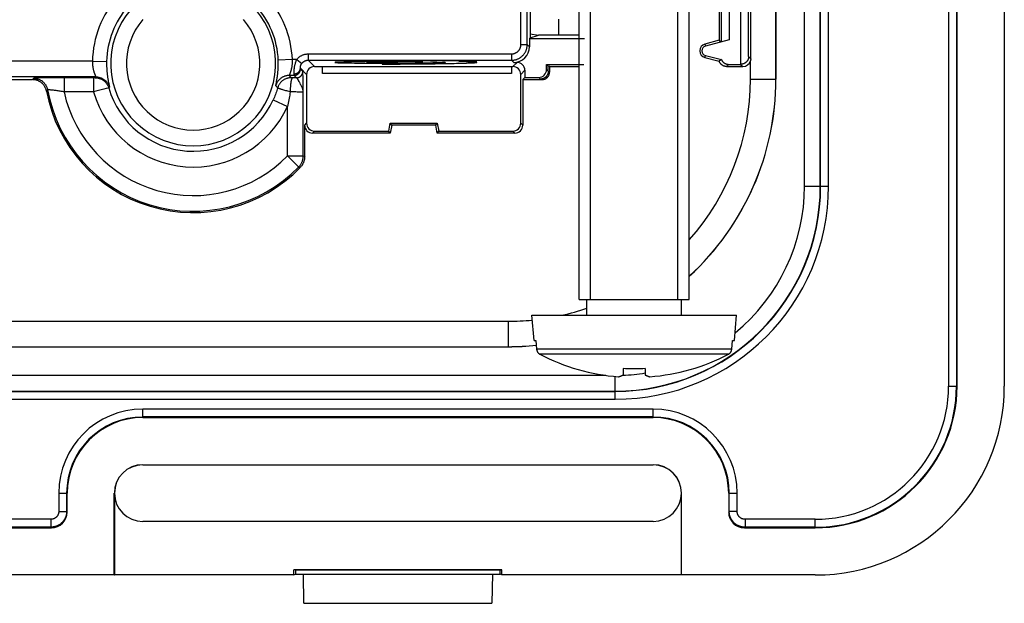
# Model space of a CAD drawing. Units: millimetres. Extents: x 97.2 to 179.7, y 48.6 to 146.9.
# Drawn here: x 148.4 to 179.7, y 48.6 to 67.2 of the extents above; entities that cross this region are included whole.
import ezdxf

# ---------------------------------------------------------------- set-up
doc = ezdxf.new("R2010")
doc.units = ezdxf.units.MM
doc.header["$LTSCALE"] = 16.335
doc.layers.get('0').update_dxf_attribs({"linetype": 'CONTINUOUS'})
doc.layers.add('CURVE', color=7, linetype='CONTINUOUS')

msp = doc.modelspace()

# ---------------------------------------------------------------- linework, layer by layer
at = {"color": 250, "linetype": 'CONTINUOUS'}
for p, q in [((177.898, 126.034), (177.898, 55.534)), ((178.148, 126.034), (178.148, 55.534)), ((173.325, 61.884), (173.325, 119.684)), ((173.825, 61.884), (173.825, 119.684)), ((173.835, 61.884), (173.835, 119.684)), ((174.085, 61.884), (174.085, 119.684)), ((171.301, 65.754), (171.301, 75.714)), ((171.551, 66), (171.551, 75.469)), ((170.682, 75), (170.682, 66.469)), ((170.932, 74.937), (170.932, 66.531)), ((164.322, 66.385), (164.322, 67.992)), ((164.522, 66.385), (164.522, 67.989)), ((164.322, 66.385), (164.522, 66.385)), ((164.592, 66.315), (164.522, 66.385)), ((170.16, 66.397), (170.178, 66.329)), ((157.566, 66.085), (164.023, 66.085)), ((157.566, 66.085), (157.566, 65.885)), ((164.023, 66.085), (164.023, 65.885)), ((170.16, 65.972), (170.178, 66.039)), ((171.617, 65.934), (171.551, 66)), ((150.719, 65.856), (144.719, 65.856)), ((150.719, 65.856), (151.169, 65.846)), ((157.066, 65.903), (156.616, 65.886)), ((157.204, 65.903), (157.066, 65.903)), ((157.204, 65.903), (157.365, 65.784)), ((157.566, 65.885), (164.023, 65.885)), ((157.566, 65.885), (157.767, 65.684)), ((164.092, 65.815), (164.023, 65.885)), ((164.198, 65.815), (164.067, 65.684)), ((170.874, 65.708), (170.852, 65.684)), ((170.895, 65.732), (170.874, 65.708)), ((170.915, 65.754), (170.895, 65.732)), ((171.297, 65.754), (171.367, 65.684)), ((150.824, 65.356), (144.694, 65.356)), ((149.723, 65.329), (149.598, 65.328)), ((149.818, 65.329), (149.723, 65.329)), ((150.758, 65.329), (149.818, 65.329)), ((149.818, 65.329), (149.818, 64.879)), ((150.752, 65.329), (150.752, 64.879)), ((150.772, 65.329), (150.758, 65.329)), ((150.782, 65.329), (150.772, 65.329)), ((150.789, 65.329), (150.782, 65.329)), ((150.794, 65.329), (150.789, 65.329)), ((150.797, 65.329), (150.794, 65.329)), ((150.799, 65.329), (150.797, 65.329)), ((150.8, 65.329), (150.799, 65.329)), ((150.824, 65.356), (150.804, 65.329)), ((157.121, 65.403), (156.974, 65.403)), ((157.005, 65.362), (156.974, 65.403)), ((156.978, 65.42), (156.982, 65.43)), ((156.982, 65.43), (156.995, 65.465)), ((156.984, 65.436), (156.987, 65.443)), ((157.029, 65.329), (157.005, 65.362)), ((157.036, 65.329), (157.034, 65.329)), ((157.038, 65.329), (157.036, 65.329)), ((157.042, 65.329), (157.038, 65.329)), ((157.048, 65.329), (157.042, 65.329)), ((157.056, 65.328), (157.048, 65.329)), ((157.067, 65.328), (157.056, 65.328)), ((157.196, 65.328), (157.067, 65.328)), ((157.119, 65.436), (157.119, 65.451)), ((157.12, 65.424), (157.119, 65.436)), ((157.196, 65.328), (157.121, 65.403)), ((157.319, 65.632), (157.517, 65.434)), ((157.319, 65.623), (157.319, 65.632)), ((157.396, 65.528), (157.321, 65.603)), ((157.402, 65.453), (157.401, 65.475)), ((157.403, 65.427), (157.402, 65.453)), ((157.404, 65.379), (157.403, 65.427)), ((157.405, 65.322), (157.404, 65.379)), ((164.448, 65.565), (164.317, 65.434)), ((164.885, 65.338), (164.939, 65.284)), ((165.135, 65.588), (165.189, 65.534)), ((165.189, 65.534), (165.236, 65.518)), ((148.853, 65.312), (148.816, 65.269)), ((148.929, 65.319), (148.907, 65.318)), ((148.955, 65.32), (148.929, 65.319)), ((148.985, 65.32), (148.955, 65.32)), ((149.036, 65.322), (148.985, 65.32)), ((149.094, 65.323), (149.036, 65.322)), ((149.159, 65.324), (149.094, 65.323)), ((149.256, 65.326), (149.159, 65.324)), ((149.362, 65.327), (149.256, 65.326)), ((149.476, 65.328), (149.362, 65.327)), ((149.598, 65.328), (149.476, 65.328)), ((151.229, 65.174), (151.235, 65.144)), ((151.235, 65.144), (151.25, 65.073)), ((151.257, 65.029), (151.236, 65.005)), ((156.552, 65.056), (156.539, 65.071)), ((156.544, 65.107), (156.548, 65.126)), ((156.548, 65.126), (156.56, 65.187)), ((156.578, 65.027), (156.552, 65.056)), ((156.56, 65.187), (156.565, 65.217)), ((156.565, 65.217), (156.571, 65.25)), ((156.597, 65.005), (156.578, 65.027)), ((157.407, 65.254), (157.405, 65.322)), ((157.408, 65.173), (157.407, 65.254)), ((157.41, 65.048), (157.408, 65.173)), ((157.411, 64.951), (157.41, 65.048)), ((164.939, 65.284), (164.986, 65.269)), ((171.608, 65.284), (172.417, 65.284)), ((149.295, 64.943), (149.258, 64.902)), ((149.375, 64.94), (149.358, 64.942)), ((149.393, 64.939), (149.375, 64.94)), ((149.414, 64.937), (149.393, 64.939)), ((149.436, 64.934), (149.414, 64.937)), ((149.46, 64.932), (149.436, 64.934)), ((149.485, 64.929), (149.46, 64.932)), ((149.512, 64.926), (149.485, 64.929)), ((149.54, 64.922), (149.512, 64.926)), ((149.57, 64.918), (149.54, 64.922)), ((149.6, 64.914), (149.57, 64.918)), ((149.632, 64.909), (149.6, 64.914)), ((149.664, 64.904), (149.632, 64.909)), ((149.697, 64.899), (149.664, 64.904)), ((149.731, 64.894), (149.697, 64.899)), ((149.766, 64.888), (149.731, 64.894)), ((150.752, 64.879), (149.818, 64.879)), ((150.826, 64.898), (150.752, 64.879)), ((150.914, 64.92), (150.826, 64.898)), ((150.995, 64.941), (150.914, 64.92)), ((151.08, 64.964), (150.995, 64.941)), ((151.15, 64.982), (151.08, 64.964)), ((151.207, 64.997), (151.15, 64.982)), ((151.23, 65.003), (151.207, 64.997)), ((151.234, 65.005), (151.23, 65.003)), ((156.793, 64.935), (156.764, 64.944)), ((156.824, 64.926), (156.793, 64.935)), ((156.856, 64.917), (156.824, 64.926)), ((156.889, 64.908), (156.856, 64.917)), ((156.924, 64.898), (156.889, 64.908)), ((156.96, 64.888), (156.924, 64.898)), ((156.997, 64.878), (156.96, 64.888)), ((157.061, 64.878), (156.997, 64.878)), ((157.123, 64.877), (157.061, 64.878)), ((157.18, 64.876), (157.123, 64.877)), ((157.221, 64.875), (157.18, 64.876)), ((157.258, 64.874), (157.221, 64.875)), ((157.281, 64.873), (157.258, 64.874)), ((157.302, 64.872), (157.281, 64.873)), ((157.322, 64.872), (157.302, 64.872)), ((157.412, 64.862), (157.411, 64.951)), ((157.412, 62.843), (157.412, 64.862)), ((156.457, 64.627), (156.912, 64.42)), ((156.912, 62.843), (156.912, 64.42)), ((157.456, 63.823), (157.517, 63.884)), ((164.317, 63.884), (164.378, 63.823)), ((157.706, 63.573), (157.767, 63.634)), ((164.067, 63.634), (164.128, 63.573)), ((156.912, 62.843), (157.412, 62.843)), ((156.912, 62.843), (157.269, 62.493)), ((157.412, 62.843), (157.456, 62.826)), ((157.269, 62.493), (157.314, 62.477)), ((173.325, 61.884), (174.085, 61.884)), ((163.917, 57.593), (163.917, 56.784)), ((171.015, 56.703), (164.819, 56.703)), ((170.907, 56.544), (164.926, 56.544)), ((109.517, 55.876), (167.012, 55.876)), ((167.317, 55.116), (167.317, 55.84)), ((109.517, 55.376), (167.317, 55.376)), ((109.517, 55.366), (167.317, 55.366)), ((177.898, 55.534), (178.167, 55.534)), ((109.517, 55.116), (167.317, 55.116)), ((168.517, 54.803), (152.317, 54.803)), ((152.317, 54.534), (152.317, 54.803)), ((168.517, 54.534), (168.517, 54.803)), ((168.517, 54.553), (152.317, 54.553)), ((152.317, 53.034), (152.317, 53.038)), ((168.517, 53.034), (168.517, 53.038)), ((149.648, 52.134), (149.917, 52.134)), ((149.648, 52.134), (149.648, 51.553)), ((149.898, 52.134), (149.898, 51.553)), ((151.413, 52.134), (151.417, 52.134)), ((169.42, 52.134), (169.417, 52.134)), ((170.917, 52.134), (171.185, 52.134)), ((170.935, 51.553), (170.935, 52.134)), ((171.185, 51.553), (171.185, 52.134)), ((149.398, 51.303), (127.435, 51.303)), ((149.398, 51.303), (149.398, 51.053)), ((149.648, 51.553), (149.898, 51.553)), ((149.917, 51.534), (149.898, 51.553)), ((170.917, 51.534), (170.935, 51.553)), ((171.185, 51.553), (170.935, 51.553)), ((173.667, 51.303), (171.435, 51.303)), ((171.435, 51.303), (171.435, 51.053)), ((173.667, 51.034), (173.667, 51.303)), ((149.398, 51.053), (127.435, 51.053)), ((149.417, 51.034), (149.398, 51.053)), ((171.417, 51.034), (171.435, 51.053)), ((173.667, 51.053), (171.435, 51.053))]:
    msp.add_line(p, q, dxfattribs=at)
at = {"color": 7, "linetype": 'CONTINUOUS'}
for p, q in [((178.167, 55.534), (178.167, 126.034)), ((179.667, 126.034), (179.667, 55.534)), ((172.415, 116.083), (172.415, 65.284)), ((172.417, 65.284), (172.417, 116.084)), ((166.535, 58.284), (166.535, 82.284)), ((169.299, 58.284), (169.299, 82.284)), ((166.167, 58.284), (166.167, 81.916)), ((169.667, 58.284), (169.667, 81.916)), ((171.617, 65.934), (171.617, 75.534)), ((170.617, 74.95), (170.617, 66.519)), ((164.617, 70.873), (164.617, 66.595)), ((165.517, 67.184), (165.517, 66.684)), ((164.592, 66.571), (164.617, 66.595)), ((164.617, 66.728), (164.882, 66.683)), ((164.617, 66.595), (164.884, 66.684)), ((166.167, 66.684), (164.884, 66.684)), ((164.592, 66.571), (166.343, 66.571)), ((164.592, 66.571), (164.592, 66.315)), ((170.617, 66.519), (170.16, 66.397)), ((170.932, 66.531), (170.178, 66.329)), ((170.617, 66.519), (170.682, 66.469)), ((170.16, 65.972), (170.617, 65.85)), ((170.178, 66.039), (170.687, 65.903)), ((157.767, 65.684), (164.067, 65.684)), ((158.017, 65.459), (158.017, 65.684)), ((164.017, 65.684), (164.017, 65.459)), ((164.092, 65.815), (164.198, 65.815)), ((165.135, 65.754), (166.318, 65.754)), ((165.189, 65.7), (165.135, 65.754)), ((165.135, 65.588), (165.135, 65.754)), ((165.236, 65.684), (165.189, 65.7)), ((165.189, 65.534), (165.189, 65.7)), ((165.236, 65.684), (166.167, 65.684)), ((165.236, 65.518), (165.236, 65.684)), ((170.687, 65.903), (170.617, 65.85)), ((170.852, 65.684), (171.367, 65.684)), ((170.915, 65.754), (171.297, 65.754)), ((171.608, 65.284), (171.608, 65.869)), ((157.517, 65.434), (157.517, 63.884)), ((164.017, 65.459), (158.017, 65.459)), ((164.317, 63.884), (164.317, 65.434)), ((164.378, 65.269), (164.448, 65.338)), ((164.448, 65.565), (164.448, 65.338)), ((164.448, 65.338), (164.885, 65.338)), ((147.658, 65.269), (148.816, 65.269)), ((164.378, 65.269), (164.986, 65.269)), ((164.378, 65.269), (164.378, 63.823)), ((157.456, 62.826), (157.456, 63.823)), ((160.123, 63.634), (160.167, 63.884)), ((160.167, 63.884), (161.667, 63.884)), ((160.218, 63.823), (160.167, 63.884)), ((160.218, 63.823), (160.174, 63.573)), ((161.615, 63.823), (160.218, 63.823)), ((161.615, 63.823), (161.667, 63.884)), ((161.66, 63.573), (161.615, 63.823)), ((161.667, 63.884), (161.711, 63.634)), ((160.174, 63.573), (157.706, 63.573)), ((157.767, 63.634), (160.123, 63.634)), ((160.174, 63.573), (160.123, 63.634)), ((161.66, 63.573), (161.711, 63.634)), ((164.128, 63.573), (161.66, 63.573)), ((161.711, 63.634), (164.067, 63.634)), ((166.167, 58.284), (169.667, 58.284)), ((166.417, 57.784), (166.417, 58.284)), ((169.417, 57.784), (169.417, 58.284)), ((147.658, 57.593), (163.917, 57.593)), ((164.667, 57.784), (171.167, 57.784)), ((164.737, 56.984), (164.667, 57.784)), ((171.097, 56.984), (171.167, 57.784)), ((164.737, 56.984), (164.794, 56.984)), ((164.794, 56.984), (164.819, 56.703)), ((171.015, 56.703), (171.04, 56.984)), ((171.04, 56.984), (171.097, 56.984)), ((112.917, 56.784), (163.917, 56.784)), ((147.665, 56.786), (163.917, 56.786)), ((164.819, 56.703), (164.82, 56.692)), ((171.013, 56.692), (171.015, 56.703)), ((164.916, 56.55), (164.926, 56.544)), ((170.907, 56.544), (170.917, 56.55)), ((167.567, 56.09), (167.567, 55.886)), ((168.267, 56.09), (168.267, 55.886)), ((152.317, 54.534), (168.517, 54.534)), ((152.317, 53.038), (168.517, 53.038)), ((152.317, 53.034), (168.517, 53.034)), ((149.917, 51.534), (149.917, 52.134)), ((151.413, 49.534), (151.413, 52.134)), ((151.417, 52.134), (151.417, 49.538)), ((169.417, 49.538), (169.417, 52.134)), ((169.42, 49.534), (169.42, 52.134)), ((170.917, 52.134), (170.917, 51.534)), ((127.417, 51.034), (149.417, 51.034)), ((168.517, 51.234), (152.317, 51.234)), ((171.417, 51.034), (173.667, 51.034)), ((163.718, 49.701), (157.115, 49.701)), ((157.167, 49.684), (157.115, 49.701)), ((157.115, 49.538), (157.115, 49.701)), ((163.667, 49.684), (163.718, 49.701)), ((163.718, 49.538), (163.718, 49.701)), ((151.413, 49.534), (125.42, 49.534)), ((151.413, 49.534), (151.417, 49.538)), ((157.115, 49.538), (151.417, 49.538)), ((157.115, 49.538), (157.167, 49.555)), ((163.667, 49.684), (157.167, 49.684)), ((157.167, 49.684), (157.167, 49.555)), ((157.167, 49.555), (157.417, 49.555)), ((157.417, 49.555), (163.417, 49.555)), ((157.433, 48.634), (157.417, 49.555)), ((163.417, 49.555), (163.401, 48.634)), ((163.417, 49.555), (163.667, 49.555)), ((163.667, 49.555), (163.667, 49.684)), ((163.718, 49.538), (163.667, 49.555)), ((169.417, 49.538), (163.718, 49.538)), ((169.42, 49.534), (169.417, 49.538)), ((173.667, 49.534), (169.42, 49.534)), ((157.433, 48.634), (163.401, 48.634))]:
    msp.add_line(p, q, dxfattribs=at)
at = {"color": 250, "linetype": 'CONTINUOUS'}
for points in [[(164.023, 66.085), (164.034, 66.085), (164.045, 66.086), (164.056, 66.087), (164.067, 66.088), (164.078, 66.09), (164.089, 66.093), (164.1, 66.095), (164.111, 66.098), (164.121, 66.102), (164.132, 66.106), (164.142, 66.11), (164.152, 66.115), (164.162, 66.12), (164.172, 66.125), (164.182, 66.131), (164.191, 66.137), (164.2, 66.143), (164.209, 66.15), (164.218, 66.157), (164.226, 66.165), (164.234, 66.172), (164.242, 66.18), (164.249, 66.189), (164.256, 66.197), (164.263, 66.206), (164.27, 66.215), (164.276, 66.224), (164.282, 66.234), (164.287, 66.244), (164.292, 66.254), (164.297, 66.264), (164.301, 66.274), (164.305, 66.284), (164.309, 66.295), (164.312, 66.306), (164.315, 66.317), (164.317, 66.328), (164.319, 66.339), (164.32, 66.35), (164.322, 66.362), (164.322, 66.373), (164.322, 66.385)], [(164.023, 65.885), (164.041, 65.885), (164.06, 65.886), (164.079, 65.888), (164.097, 65.891), (164.116, 65.894), (164.134, 65.898), (164.152, 65.902), (164.17, 65.907), (164.187, 65.913), (164.205, 65.919), (164.222, 65.927), (164.239, 65.934), (164.255, 65.943), (164.272, 65.952), (164.288, 65.961), (164.303, 65.971), (164.318, 65.982), (164.333, 65.993), (164.348, 66.005), (164.361, 66.018), (164.375, 66.03), (164.388, 66.044), (164.4, 66.058), (164.412, 66.072), (164.424, 66.087), (164.434, 66.102), (164.445, 66.117), (164.454, 66.133), (164.463, 66.149), (164.472, 66.166), (164.48, 66.183), (164.487, 66.2), (164.493, 66.217), (164.499, 66.235), (164.505, 66.253), (164.509, 66.271), (164.513, 66.29), (164.517, 66.309), (164.519, 66.327), (164.521, 66.347), (164.522, 66.366), (164.522, 66.385)], [(157.204, 65.903), (157.215, 65.917), (157.226, 65.93), (157.238, 65.943), (157.25, 65.956), (157.263, 65.968), (157.276, 65.979), (157.289, 65.99), (157.303, 66.001), (157.318, 66.01), (157.333, 66.02), (157.348, 66.029), (157.363, 66.037), (157.379, 66.044), (157.395, 66.051), (157.411, 66.058), (157.428, 66.063), (157.445, 66.068), (157.462, 66.073), (157.479, 66.076), (157.496, 66.08), (157.513, 66.082), (157.531, 66.084), (157.548, 66.085), (157.566, 66.085)], [(150.719, 65.856), (150.718, 65.841), (150.718, 65.827), (150.718, 65.812), (150.718, 65.798), (150.719, 65.783), (150.719, 65.769), (150.72, 65.754), (150.721, 65.74), (150.722, 65.725), (150.724, 65.711), (150.726, 65.697), (150.728, 65.682), (150.73, 65.668), (150.732, 65.654), (150.734, 65.64), (150.737, 65.626), (150.74, 65.612), (150.743, 65.599), (150.746, 65.585), (150.75, 65.572), (150.753, 65.559), (150.757, 65.546), (150.76, 65.534), (150.764, 65.521), (150.768, 65.509), (150.772, 65.498), (150.775, 65.486), (150.779, 65.475), (150.783, 65.465), (150.787, 65.454), (150.791, 65.444), (150.798, 65.426)], [(151.169, 65.846), (151.168, 65.822), (151.168, 65.798), (151.168, 65.774), (151.168, 65.751), (151.169, 65.727), (151.169, 65.703), (151.17, 65.68), (151.171, 65.656), (151.172, 65.633), (151.173, 65.609), (151.174, 65.586), (151.176, 65.562), (151.178, 65.539), (151.18, 65.516), (151.182, 65.493), (151.184, 65.471), (151.187, 65.448), (151.189, 65.426), (151.192, 65.404), (151.195, 65.383), (151.198, 65.361), (151.201, 65.34), (151.204, 65.32), (151.207, 65.3), (151.21, 65.28), (151.213, 65.261), (151.217, 65.242), (151.22, 65.224), (151.223, 65.207), (151.229, 65.174)], [(156.571, 65.25), (156.574, 65.267), (156.577, 65.285), (156.58, 65.303), (156.583, 65.322), (156.586, 65.342), (156.589, 65.362), (156.592, 65.382), (156.594, 65.402), (156.597, 65.423), (156.599, 65.445), (156.602, 65.466), (156.604, 65.488), (156.606, 65.51), (156.608, 65.532), (156.61, 65.555), (156.612, 65.577), (156.613, 65.6), (156.614, 65.623), (156.615, 65.646), (156.616, 65.67), (156.617, 65.693), (156.618, 65.717), (156.618, 65.741), (156.618, 65.765), (156.618, 65.789), (156.618, 65.813), (156.618, 65.837), (156.617, 65.862), (156.616, 65.886)], [(156.995, 65.465), (156.999, 65.474), (157.002, 65.483), (157.005, 65.492), (157.009, 65.502), (157.012, 65.512), (157.016, 65.523), (157.019, 65.534), (157.023, 65.545), (157.026, 65.557), (157.03, 65.569), (157.033, 65.581), (157.037, 65.593), (157.04, 65.606), (157.043, 65.619), (157.046, 65.632), (157.049, 65.645), (157.051, 65.659), (157.054, 65.672), (157.056, 65.686), (157.058, 65.7), (157.06, 65.713), (157.062, 65.727), (157.063, 65.742), (157.065, 65.756), (157.066, 65.77), (157.067, 65.785), (157.068, 65.799), (157.068, 65.814), (157.068, 65.829), (157.068, 65.843), (157.068, 65.858), (157.068, 65.873), (157.067, 65.888), (157.066, 65.903)], [(157.119, 65.451), (157.119, 65.46), (157.119, 65.468), (157.119, 65.478), (157.119, 65.488), (157.119, 65.498), (157.119, 65.509), (157.12, 65.52), (157.12, 65.532), (157.121, 65.545), (157.122, 65.557), (157.123, 65.571), (157.124, 65.584), (157.125, 65.598), (157.127, 65.612), (157.129, 65.627), (157.131, 65.641), (157.133, 65.656), (157.136, 65.671), (157.138, 65.686), (157.141, 65.702), (157.144, 65.717), (157.148, 65.732), (157.152, 65.747), (157.155, 65.762), (157.16, 65.777), (157.164, 65.793), (157.169, 65.808), (157.174, 65.824), (157.179, 65.839), (157.185, 65.855), (157.191, 65.871), (157.198, 65.887), (157.204, 65.903)], [(157.319, 65.632), (157.319, 65.635), (157.319, 65.638), (157.319, 65.641), (157.319, 65.644), (157.319, 65.648), (157.319, 65.652), (157.319, 65.656), (157.319, 65.66), (157.319, 65.664), (157.32, 65.668), (157.32, 65.673), (157.321, 65.677), (157.322, 65.682), (157.322, 65.687), (157.323, 65.691), (157.325, 65.696), (157.326, 65.701), (157.327, 65.706), (157.329, 65.712), (157.33, 65.717), (157.332, 65.722), (157.334, 65.727), (157.336, 65.732), (157.338, 65.737), (157.34, 65.742), (157.343, 65.747), (157.345, 65.752), (157.348, 65.757), (157.351, 65.763), (157.354, 65.768), (157.358, 65.773), (157.361, 65.779), (157.365, 65.784)], [(157.365, 65.784), (157.371, 65.792), (157.377, 65.799), (157.384, 65.806), (157.39, 65.813), (157.397, 65.82), (157.405, 65.826), (157.412, 65.832), (157.42, 65.838), (157.428, 65.844), (157.436, 65.849), (157.445, 65.854), (157.453, 65.858), (157.462, 65.862), (157.471, 65.866), (157.48, 65.87), (157.489, 65.873), (157.498, 65.876), (157.508, 65.878), (157.517, 65.88), (157.527, 65.882), (157.537, 65.883), (157.546, 65.884), (157.556, 65.885), (157.566, 65.885)], [(150.798, 65.426), (150.801, 65.418), (150.804, 65.41), (150.815, 65.383)], [(150.804, 65.329), (150.804, 65.329), (150.804, 65.329), (150.804, 65.329), (150.804, 65.329), (150.803, 65.329), (150.803, 65.329), (150.802, 65.329), (150.802, 65.329), (150.801, 65.329), (150.8, 65.329)], [(150.804, 65.329), (150.824, 65.329), (150.843, 65.328), (150.862, 65.326), (150.881, 65.323), (150.9, 65.319), (150.919, 65.315), (150.937, 65.309), (150.956, 65.303), (150.974, 65.296), (150.991, 65.289), (151.009, 65.28), (151.026, 65.271), (151.042, 65.261), (151.059, 65.251), (151.074, 65.239), (151.089, 65.227), (151.104, 65.215), (151.118, 65.202), (151.132, 65.188), (151.145, 65.174), (151.157, 65.159), (151.169, 65.143), (151.18, 65.127), (151.19, 65.111), (151.2, 65.094), (151.208, 65.077), (151.217, 65.06), (151.224, 65.042), (151.23, 65.024), (151.236, 65.005)], [(150.815, 65.383), (150.819, 65.373), (150.821, 65.369), (150.822, 65.365), (150.823, 65.362), (150.824, 65.36), (150.824, 65.358), (150.824, 65.357), (150.824, 65.356)], [(150.824, 65.356), (150.844, 65.356), (150.863, 65.354), (150.882, 65.352), (150.901, 65.349), (150.92, 65.346), (150.939, 65.341), (150.958, 65.336), (150.976, 65.329), (150.994, 65.322), (151.012, 65.315), (151.03, 65.306), (151.047, 65.297), (151.063, 65.287), (151.08, 65.276), (151.095, 65.265), (151.111, 65.253), (151.125, 65.24), (151.139, 65.227), (151.153, 65.213), (151.166, 65.199), (151.178, 65.184), (151.19, 65.168), (151.201, 65.152), (151.211, 65.136), (151.221, 65.119), (151.229, 65.101), (151.237, 65.084), (151.245, 65.066), (151.251, 65.048), (151.257, 65.029)], [(156.974, 65.403), (156.954, 65.403), (156.934, 65.401), (156.915, 65.399), (156.896, 65.396), (156.876, 65.392), (156.857, 65.388), (156.839, 65.382), (156.82, 65.376), (156.802, 65.369), (156.784, 65.361), (156.766, 65.353), (156.749, 65.343), (156.732, 65.333), (156.716, 65.322), (156.7, 65.311), (156.685, 65.298), (156.67, 65.285), (156.656, 65.272), (156.643, 65.258), (156.63, 65.243), (156.617, 65.228), (156.606, 65.212), (156.595, 65.196), (156.585, 65.179), (156.575, 65.162), (156.566, 65.145), (156.558, 65.127), (156.551, 65.108), (156.545, 65.09), (156.539, 65.071)], [(157.029, 65.329), (157.01, 65.329), (156.991, 65.328), (156.972, 65.326), (156.953, 65.323), (156.934, 65.319), (156.915, 65.314), (156.896, 65.309), (156.878, 65.303), (156.86, 65.296), (156.842, 65.288), (156.825, 65.28), (156.808, 65.271), (156.791, 65.261), (156.775, 65.25), (156.759, 65.239), (156.744, 65.227), (156.73, 65.215), (156.715, 65.201), (156.702, 65.188), (156.689, 65.173), (156.677, 65.158), (156.665, 65.143), (156.654, 65.127), (156.644, 65.111), (156.634, 65.094), (156.625, 65.077), (156.617, 65.059), (156.61, 65.042), (156.603, 65.023), (156.597, 65.005)], [(156.974, 65.403), (156.973, 65.404), (156.973, 65.405), (156.974, 65.407), (156.974, 65.409), (156.975, 65.412), (156.976, 65.416), (156.978, 65.42)], [(157.073, 65.328), (157.07, 65.328), (157.066, 65.326), (157.063, 65.324), (157.06, 65.32), (157.056, 65.316), (157.053, 65.311), (157.05, 65.306), (157.047, 65.299), (157.044, 65.292), (157.041, 65.284), (157.038, 65.275), (157.035, 65.266), (157.032, 65.255), (157.03, 65.244), (157.027, 65.233), (157.024, 65.22), (157.022, 65.207), (157.019, 65.194), (157.017, 65.18), (157.015, 65.165), (157.013, 65.15), (157.011, 65.134), (157.009, 65.118), (157.007, 65.101), (157.006, 65.084), (157.004, 65.067), (157.003, 65.049), (157.002, 65.031), (157, 65.012), (156.999, 64.994), (156.999, 64.975), (156.998, 64.956), (156.997, 64.937), (156.997, 64.917), (156.997, 64.898), (156.997, 64.878)], [(157.034, 65.329), (157.033, 65.329), (157.032, 65.329), (157.032, 65.329), (157.031, 65.329), (157.031, 65.329), (157.03, 65.329), (157.03, 65.329), (157.03, 65.329), (157.03, 65.329), (157.029, 65.329)], [(157.119, 65.451), (157.129, 65.452), (157.14, 65.453), (157.15, 65.454), (157.16, 65.456), (157.17, 65.458), (157.18, 65.461), (157.19, 65.464), (157.2, 65.468), (157.209, 65.472), (157.219, 65.476), (157.227, 65.481), (157.236, 65.486), (157.244, 65.492), (157.252, 65.498), (157.26, 65.505), (157.267, 65.512), (157.274, 65.519), (157.28, 65.526), (157.286, 65.534), (157.292, 65.542), (157.297, 65.55), (157.301, 65.559), (157.305, 65.568), (157.309, 65.577), (157.312, 65.586), (157.314, 65.595), (157.316, 65.604), (157.318, 65.613), (157.319, 65.623), (157.319, 65.632)], [(157.121, 65.403), (157.121, 65.404), (157.121, 65.405), (157.121, 65.407), (157.12, 65.409), (157.12, 65.412), (157.12, 65.415), (157.12, 65.419), (157.12, 65.424)], [(157.121, 65.403), (157.132, 65.403), (157.142, 65.404), (157.152, 65.406), (157.163, 65.407), (157.173, 65.41), (157.183, 65.413), (157.193, 65.416), (157.202, 65.42), (157.212, 65.425), (157.221, 65.43), (157.23, 65.435), (157.239, 65.441), (157.247, 65.448), (157.255, 65.454), (157.263, 65.462), (157.27, 65.469), (157.277, 65.477), (157.283, 65.486), (157.289, 65.494), (157.294, 65.503), (157.299, 65.512), (157.304, 65.522), (157.308, 65.531), (157.311, 65.541), (157.314, 65.551), (157.317, 65.562), (157.319, 65.572), (157.32, 65.582), (157.321, 65.593), (157.321, 65.603)], [(157.196, 65.328), (157.207, 65.328), (157.217, 65.329), (157.228, 65.33), (157.238, 65.332), (157.248, 65.335), (157.258, 65.338), (157.268, 65.341), (157.278, 65.345), (157.287, 65.35), (157.296, 65.355), (157.305, 65.36), (157.314, 65.366), (157.322, 65.372), (157.33, 65.379), (157.338, 65.386), (157.345, 65.394), (157.352, 65.402), (157.358, 65.41), (157.364, 65.419), (157.37, 65.428), (157.375, 65.437), (157.379, 65.447), (157.383, 65.456), (157.387, 65.466), (157.39, 65.476), (157.392, 65.486), (157.394, 65.497), (157.395, 65.507), (157.396, 65.517), (157.396, 65.528)], [(157.321, 65.603), (157.321, 65.603), (157.321, 65.604), (157.321, 65.605), (157.32, 65.607), (157.32, 65.608), (157.32, 65.61), (157.32, 65.613), (157.32, 65.616), (157.319, 65.619), (157.319, 65.623)], [(157.401, 65.475), (157.4, 65.484), (157.4, 65.493), (157.4, 65.501), (157.399, 65.508), (157.399, 65.513), (157.398, 65.518), (157.398, 65.522), (157.397, 65.525), (157.397, 65.527), (157.396, 65.528)], [(148.907, 65.318), (148.897, 65.317), (148.888, 65.317), (148.88, 65.316), (148.873, 65.316), (148.867, 65.315), (148.862, 65.314), (148.858, 65.314), (148.855, 65.313), (148.853, 65.313), (148.853, 65.312)], [(148.853, 65.312), (148.872, 65.312), (148.89, 65.311), (148.909, 65.309), (148.928, 65.306), (148.947, 65.302), (148.965, 65.298), (148.983, 65.293), (149.001, 65.287), (149.019, 65.28), (149.037, 65.273), (149.054, 65.265), (149.07, 65.256), (149.087, 65.246), (149.103, 65.236), (149.118, 65.225), (149.133, 65.214), (149.148, 65.202), (149.162, 65.189), (149.176, 65.176), (149.188, 65.162), (149.201, 65.147), (149.212, 65.132), (149.223, 65.117), (149.234, 65.101), (149.244, 65.085), (149.253, 65.068), (149.261, 65.051), (149.269, 65.034), (149.275, 65.016), (149.282, 64.998), (149.287, 64.98), (149.291, 64.962), (149.295, 64.943)], [(151.25, 65.073), (151.252, 65.065), (151.253, 65.057), (151.255, 65.05), (151.256, 65.044), (151.257, 65.039), (151.257, 65.035), (151.257, 65.032), (151.257, 65.03), (151.257, 65.029)], [(156.539, 65.071), (156.539, 65.072), (156.539, 65.074), (156.539, 65.077), (156.54, 65.081), (156.54, 65.086), (156.541, 65.092), (156.543, 65.099), (156.544, 65.107)], [(157.247, 65.267), (157.242, 65.276), (157.237, 65.284), (157.232, 65.291), (157.228, 65.298), (157.223, 65.304), (157.219, 65.309), (157.216, 65.314), (157.212, 65.318), (157.209, 65.321), (157.205, 65.324), (157.202, 65.326), (157.199, 65.327), (157.196, 65.328)], [(157.277, 65.212), (157.264, 65.236), (157.258, 65.247), (157.247, 65.267)], [(157.309, 65.154), (157.3, 65.169), (157.292, 65.184), (157.285, 65.199), (157.277, 65.212)], [(157.412, 64.862), (157.411, 64.883), (157.408, 64.904), (157.404, 64.925), (157.399, 64.947), (157.393, 64.97), (157.385, 64.993), (157.376, 65.015), (157.366, 65.038), (157.356, 65.06), (157.346, 65.081), (157.337, 65.1), (157.327, 65.119), (157.309, 65.154)], [(149.358, 64.942), (149.35, 64.942), (149.343, 64.943), (149.336, 64.943), (149.33, 64.944), (149.324, 64.944), (149.319, 64.944), (149.314, 64.944), (149.31, 64.944), (149.306, 64.944), (149.303, 64.944), (149.3, 64.944), (149.298, 64.944), (149.297, 64.944), (149.296, 64.943), (149.295, 64.943)], [(149.818, 64.879), (149.801, 64.882), (149.766, 64.888)], [(151.236, 65.005), (151.236, 65.005), (151.234, 65.005)], [(156.597, 65.005), (156.585, 64.964), (156.572, 64.923), (156.558, 64.881), (156.543, 64.839), (156.528, 64.797), (156.511, 64.755), (156.494, 64.712), (156.476, 64.67), (156.457, 64.627)], [(156.724, 64.956), (156.7, 64.964), (156.689, 64.967), (156.679, 64.971), (156.669, 64.974), (156.659, 64.977), (156.651, 64.981), (156.642, 64.983), (156.635, 64.986), (156.628, 64.989), (156.622, 64.991), (156.616, 64.994), (156.612, 64.996), (156.607, 64.998), (156.604, 65), (156.601, 65.001), (156.599, 65.003), (156.598, 65.004), (156.597, 65.005)], [(156.764, 64.944), (156.737, 64.952), (156.724, 64.956)], [(156.997, 64.878), (156.989, 64.829), (156.981, 64.779), (156.973, 64.729), (156.964, 64.678), (156.955, 64.627), (156.945, 64.575), (156.935, 64.524), (156.923, 64.472), (156.912, 64.42)], [(157.412, 64.862), (157.411, 64.863), (157.41, 64.863), (157.409, 64.864), (157.406, 64.865), (157.404, 64.865), (157.4, 64.866), (157.397, 64.866), (157.392, 64.867), (157.388, 64.867), (157.382, 64.868), (157.376, 64.868), (157.37, 64.869), (157.363, 64.869), (157.356, 64.87), (157.348, 64.87), (157.34, 64.871), (157.322, 64.872)], [(157.269, 62.493), (157.281, 62.507), (157.294, 62.521), (157.305, 62.535), (157.316, 62.55), (157.327, 62.565), (157.337, 62.58), (157.346, 62.596), (157.355, 62.612), (157.363, 62.629), (157.371, 62.646), (157.378, 62.663), (157.384, 62.68), (157.39, 62.698), (157.395, 62.716), (157.4, 62.733), (157.403, 62.752), (157.406, 62.77), (157.409, 62.788), (157.41, 62.807), (157.412, 62.825), (157.412, 62.843)], [(149.898, 51.553), (149.898, 51.534), (149.897, 51.515), (149.895, 51.496), (149.893, 51.478), (149.89, 51.459), (149.886, 51.441), (149.881, 51.423), (149.876, 51.405), (149.87, 51.388), (149.864, 51.37), (149.857, 51.353), (149.849, 51.336), (149.841, 51.32), (149.832, 51.303), (149.822, 51.287), (149.812, 51.272), (149.801, 51.257), (149.79, 51.242), (149.778, 51.228), (149.766, 51.214), (149.753, 51.2), (149.74, 51.187), (149.726, 51.175), (149.712, 51.163), (149.697, 51.152), (149.682, 51.141), (149.666, 51.13), (149.65, 51.121), (149.634, 51.112), (149.617, 51.103), (149.601, 51.095), (149.584, 51.088), (149.566, 51.082), (149.548, 51.076), (149.53, 51.07), (149.512, 51.066), (149.494, 51.062), (149.475, 51.059), (149.456, 51.056), (149.437, 51.054), (149.418, 51.053), (149.398, 51.053)], [(149.648, 51.553), (149.648, 51.543), (149.648, 51.534), (149.647, 51.524), (149.646, 51.515), (149.644, 51.506), (149.642, 51.497), (149.64, 51.488), (149.637, 51.479), (149.634, 51.47), (149.631, 51.461), (149.628, 51.453), (149.624, 51.444), (149.62, 51.436), (149.615, 51.428), (149.61, 51.42), (149.605, 51.412), (149.6, 51.405), (149.594, 51.397), (149.588, 51.39), (149.582, 51.383), (149.576, 51.376), (149.569, 51.37), (149.562, 51.364), (149.555, 51.358), (149.548, 51.352), (149.54, 51.347), (149.532, 51.342), (149.524, 51.337), (149.516, 51.332), (149.508, 51.328), (149.5, 51.324), (149.491, 51.32), (149.482, 51.317), (149.473, 51.314), (149.464, 51.311), (149.455, 51.309), (149.446, 51.307), (149.437, 51.306), (149.427, 51.304), (149.418, 51.303), (149.408, 51.303), (149.398, 51.303)], [(171.435, 51.053), (171.416, 51.053), (171.397, 51.054), (171.379, 51.056), (171.36, 51.058), (171.342, 51.061), (171.324, 51.065), (171.306, 51.07), (171.288, 51.075), (171.27, 51.081), (171.253, 51.087), (171.236, 51.094), (171.219, 51.102), (171.202, 51.11), (171.186, 51.119), (171.17, 51.129), (171.154, 51.139), (171.139, 51.15), (171.124, 51.161), (171.11, 51.173), (171.096, 51.185), (171.083, 51.198), (171.07, 51.211), (171.057, 51.225), (171.045, 51.239), (171.034, 51.254), (171.023, 51.269), (171.013, 51.285), (171.003, 51.301), (170.994, 51.317), (170.986, 51.334), (170.978, 51.35), (170.971, 51.367), (170.964, 51.385), (170.958, 51.403), (170.953, 51.421), (170.948, 51.439), (170.944, 51.457), (170.941, 51.476), (170.938, 51.495), (170.937, 51.514), (170.936, 51.533), (170.935, 51.553)], [(171.435, 51.303), (171.426, 51.303), (171.416, 51.303), (171.407, 51.304), (171.398, 51.305), (171.389, 51.307), (171.379, 51.309), (171.37, 51.311), (171.361, 51.314), (171.353, 51.317), (171.344, 51.32), (171.335, 51.323), (171.327, 51.327), (171.319, 51.331), (171.31, 51.336), (171.302, 51.341), (171.295, 51.346), (171.287, 51.351), (171.28, 51.357), (171.273, 51.363), (171.266, 51.369), (171.259, 51.375), (171.252, 51.382), (171.246, 51.389), (171.24, 51.396), (171.235, 51.403), (171.229, 51.411), (171.224, 51.419), (171.219, 51.427), (171.215, 51.435), (171.21, 51.443), (171.206, 51.451), (171.203, 51.46), (171.2, 51.469), (171.197, 51.478), (171.194, 51.487), (171.192, 51.496), (171.19, 51.505), (171.188, 51.514), (171.187, 51.524), (171.186, 51.533), (171.185, 51.543), (171.185, 51.553)]]:
    msp.add_lwpolyline(points, dxfattribs=at)
at = {"color": 7, "linetype": 'CONTINUOUS'}
for points in [[(171.551, 66), (171.551, 65.987), (171.549, 65.974), (171.547, 65.961), (171.545, 65.949), (171.542, 65.936), (171.538, 65.924), (171.533, 65.912), (171.528, 65.901), (171.523, 65.89), (171.517, 65.879), (171.511, 65.869), (171.504, 65.859), (171.497, 65.85), (171.49, 65.841), (171.482, 65.833), (171.474, 65.825), (171.466, 65.818), (171.458, 65.811), (171.449, 65.804), (171.441, 65.798), (171.432, 65.793), (171.424, 65.788), (171.415, 65.783), (171.406, 65.779), (171.398, 65.775), (171.389, 65.771), (171.38, 65.768), (171.371, 65.765), (171.363, 65.763), (171.354, 65.761), (171.345, 65.759), (171.336, 65.757), (171.328, 65.756), (171.319, 65.755), (171.31, 65.754), (171.301, 65.754)], [(170.852, 65.684), (170.842, 65.684), (170.832, 65.685), (170.821, 65.686), (170.811, 65.688), (170.801, 65.689), (170.791, 65.692), (170.781, 65.694), (170.772, 65.697), (170.762, 65.701), (170.753, 65.705), (170.743, 65.709), (170.734, 65.714), (170.725, 65.719), (170.717, 65.724), (170.708, 65.73), (170.7, 65.736), (170.692, 65.742), (170.684, 65.749), (170.677, 65.756), (170.67, 65.763), (170.663, 65.771), (170.656, 65.779), (170.65, 65.787), (170.644, 65.795), (170.639, 65.804), (170.634, 65.812), (170.629, 65.821), (170.624, 65.831), (170.62, 65.84), (170.617, 65.85)], [(170.687, 65.903), (170.691, 65.893), (170.696, 65.884), (170.701, 65.875), (170.707, 65.866), (170.713, 65.857), (170.72, 65.848), (170.727, 65.84), (170.734, 65.832), (170.741, 65.825), (170.749, 65.817), (170.757, 65.81), (170.766, 65.804), (170.774, 65.798), (170.783, 65.792), (170.793, 65.786), (170.802, 65.781), (170.812, 65.777), (170.822, 65.772), (170.832, 65.769), (170.842, 65.765), (170.852, 65.762), (170.862, 65.76), (170.873, 65.758), (170.883, 65.756), (170.894, 65.755), (170.905, 65.754), (170.915, 65.754)], [(171.617, 65.934), (171.617, 65.927), (171.616, 65.919), (171.616, 65.912), (171.615, 65.905), (171.614, 65.898), (171.613, 65.89), (171.611, 65.883), (171.61, 65.876), (171.608, 65.869)], [(165.189, 65.534), (165.189, 65.522), (165.188, 65.51), (165.186, 65.499), (165.184, 65.487), (165.182, 65.475), (165.179, 65.464), (165.175, 65.452), (165.171, 65.441), (165.166, 65.43), (165.161, 65.42), (165.156, 65.409), (165.149, 65.399), (165.143, 65.389), (165.136, 65.38), (165.128, 65.37), (165.12, 65.362), (165.112, 65.353), (165.103, 65.345), (165.094, 65.338), (165.084, 65.331), (165.074, 65.324), (165.064, 65.318), (165.054, 65.312), (165.043, 65.307), (165.032, 65.302), (165.021, 65.298), (165.01, 65.294), (164.998, 65.291), (164.986, 65.289), (164.975, 65.287), (164.963, 65.285), (164.951, 65.284), (164.939, 65.284)], [(149.258, 64.902), (149.255, 64.919), (149.251, 64.936), (149.246, 64.952), (149.24, 64.969), (149.234, 64.985), (149.227, 65.001), (149.22, 65.017), (149.212, 65.032), (149.204, 65.047), (149.195, 65.062), (149.185, 65.076), (149.175, 65.09), (149.164, 65.104), (149.153, 65.117), (149.141, 65.13), (149.129, 65.142), (149.116, 65.154), (149.103, 65.165), (149.09, 65.176), (149.076, 65.186), (149.061, 65.196), (149.046, 65.205), (149.031, 65.214), (149.016, 65.222), (149.001, 65.229), (148.985, 65.236), (148.969, 65.242), (148.952, 65.247), (148.936, 65.252), (148.919, 65.257), (148.902, 65.26), (148.885, 65.263), (148.868, 65.266), (148.851, 65.267), (148.833, 65.268), (148.816, 65.269)], [(157.456, 62.826), (157.455, 62.807), (157.454, 62.789), (157.453, 62.771), (157.45, 62.752), (157.447, 62.734), (157.444, 62.716), (157.439, 62.698), (157.434, 62.681), (157.429, 62.663), (157.422, 62.646), (157.415, 62.629), (157.408, 62.612), (157.4, 62.596), (157.391, 62.58), (157.382, 62.564), (157.372, 62.548), (157.361, 62.533), (157.35, 62.518), (157.339, 62.504), (157.326, 62.49), (157.314, 62.477)], [(164.82, 56.692), (164.822, 56.681), (164.825, 56.671), (164.828, 56.66), (164.832, 56.649), (164.836, 56.639), (164.841, 56.629), (164.846, 56.62), (164.852, 56.61), (164.859, 56.601), (164.866, 56.593), (164.873, 56.584), (164.881, 56.576), (164.889, 56.569), (164.898, 56.562), (164.907, 56.556), (164.916, 56.55)], [(170.917, 56.55), (170.926, 56.556), (170.936, 56.562), (170.944, 56.569), (170.953, 56.577), (170.961, 56.584), (170.968, 56.593), (170.975, 56.601), (170.981, 56.61), (170.987, 56.62), (170.993, 56.629), (170.998, 56.639), (171.002, 56.65), (171.006, 56.66), (171.009, 56.671), (171.011, 56.682), (171.013, 56.692)], [(168.267, 56.09), (168.189, 56.086), (168.111, 56.084), (168.034, 56.082), (167.956, 56.081), (167.878, 56.081), (167.8, 56.082), (167.722, 56.084), (167.644, 56.086), (167.567, 56.09)], [(167.421, 55.831), (167.431, 55.833), (167.441, 55.836), (167.45, 55.839), (167.46, 55.842), (167.47, 55.845), (167.48, 55.848), (167.489, 55.852), (167.499, 55.855), (167.509, 55.859), (167.518, 55.863), (167.528, 55.867), (167.537, 55.872), (167.547, 55.876), (167.557, 55.881), (167.567, 55.886)], [(168.267, 55.886), (168.277, 55.881), (168.286, 55.876), (168.296, 55.871), (168.306, 55.867), (168.316, 55.863), (168.325, 55.859), (168.335, 55.855), (168.345, 55.852), (168.354, 55.848), (168.364, 55.845), (168.374, 55.842), (168.383, 55.839), (168.393, 55.836), (168.403, 55.833), (168.413, 55.831)]]:
    msp.add_lwpolyline(points, dxfattribs=at)
at = {"color": 250, "linetype": 'CONTINUOUS'}
for centre, radius, start, end in [((153.917, 65.784), 3.199, 138.7575, 178.7166), ((153.917, 65.784), 3.151, 2.1599, 42.7734), ((153.917, 65.784), 2.749, 138.7575, 178.7166), ((153.917, 65.784), 2.702, 2.1599, 42.7734), ((153.917, 65.784), 2.617, 138.9427, 41.0573), ((153.917, 65.784), 2.117, 138.9427, 41.0573), ((153.917, 65.784), 4.697, 190.3168, 315.525), ((153.917, 65.784), 4.198, 192.4586, 315.525), ((153.917, 65.784), 3.291, 195.9699, 335.5081), ((153.917, 65.784), 2.791, 196.2072, 335.5081), ((167.317, 61.884), 6.768, 270, 360), ((167.317, 61.884), 6.518, 270, 360), ((167.317, 61.884), 6.509, 270, 360), ((167.317, 61.884), 6.009, 309.2514, 360), ((167.317, 61.884), 6.009, 272.2826, 279.0974), ((173.667, 55.534), 4.482, 270, 360), ((173.667, 55.534), 4.232, 270, 360), ((152.317, 52.134), 2.668, 90, 180), ((168.517, 52.134), 2.668, 0, 90), ((152.317, 52.134), 2.418, 90, 180), ((168.517, 52.134), 2.418, 0, 90)]:
    msp.add_arc(centre, radius, start, end, dxfattribs=at)
at = {"color": 7, "linetype": 'CONTINUOUS'}
for centre, radius, start, end in [((170.217, 66.184), 0.22, 105, 255), ((170.217, 66.184), 0.15, 105, 255), ((163.917, 65.284), 8.5, 312.5706, 360), ((163.917, 65.284), 8.498, 312.5814, 360), ((163.917, 65.284), 7.691, 318.3838, 360), ((153.917, 65.784), 4.741, 190.7203, 315.7674), ((163.917, 65.284), 7.691, 282.8003, 288.9692), ((163.917, 65.284), 7.691, 270, 275.6964), ((163.917, 65.284), 8.498, 270, 276.0156), ((163.917, 65.284), 8.5, 270, 276.0155), ((167.917, 62.284), 6.472, 242.481, 265.6063), ((167.917, 62.284), 6.472, 274.3937, 297.519), ((173.667, 55.534), 6, 270, 360), ((173.667, 55.534), 4.5, 270, 360), ((152.317, 52.134), 2.4, 90, 180), ((168.517, 52.134), 2.4, 0, 90), ((152.317, 52.134), 0.903, 90, 180), ((152.317, 52.134), 0.9, 90, 270), ((168.517, 52.134), 0.903, 0, 90), ((168.517, 52.134), 0.9, 270, 90)]:
    msp.add_arc(centre, radius, start, end, dxfattribs=at)
for centre, major_axis, ratio, start_param, end_param in [((164.092, 66.315), (-0.354, 0.354), 0.999695, -3.926839, -2.356347), ((157.767, 65.434), (-0.177, 0.177), 0.999695, -0.785246, 0.785246), ((164.067, 65.434), (0.177, 0.177), 0.999695, -0.785246, 0.785246), ((164.198, 65.565), (0.177, 0.177), 0.999695, -0.785246, 0.785246), ((171.297, 66.004), (0.177, -0.177), 0.999695, -0.785246, -0.768097), ((171.367, 65.934), (0.177, -0.177), 0.999695, -0.785246, 0.520256), ((164.885, 65.588), (0.177, -0.177), 0.999695, -0.785246, 0.785246), ((164.986, 65.519), (0.238, -0.079), 0.998478, -1.248833, 0.32105), ((157.706, 63.823), (0.177, 0.177), 0.999695, 2.356347, 3.926839), ((157.767, 63.884), (-0.177, -0.177), 0.999695, -0.785246, 0.785246), ((164.067, 63.884), (-0.177, 0.177), 0.999695, 2.356347, 3.926839), ((164.128, 63.823), (0.177, -0.177), 0.999695, -0.785246, 0.785246), ((149.417, 51.534), (0.354, -0.354), 0.999695, -0.785246, 0.785246), ((171.417, 51.534), (0.354, 0.354), 0.999695, -3.926839, -2.356347)]:
    msp.add_ellipse(centre, major_axis=major_axis, ratio=ratio, start_param=start_param, end_param=end_param, dxfattribs=at)
at = {"layer": 'CURVE', "color": 250, "linetype": 'CONTINUOUS'}
for p, q in [((158.697, 65.829), (158.628, 65.827)), ((158.693, 65.802), (158.77, 65.8)), ((158.774, 65.831), (158.697, 65.829)), ((158.77, 65.8), (158.854, 65.798)), ((158.859, 65.832), (158.774, 65.831)), ((158.854, 65.798), (158.945, 65.797)), ((158.951, 65.834), (158.859, 65.832)), ((158.945, 65.797), (159.04, 65.795)), ((159.048, 65.835), (158.951, 65.834)), ((159.04, 65.795), (159.141, 65.794)), ((159.149, 65.837), (159.048, 65.835)), ((159.141, 65.794), (159.246, 65.793)), ((159.256, 65.838), (159.149, 65.837)), ((159.246, 65.793), (159.352, 65.792)), ((159.366, 65.839), (159.256, 65.838)), ((159.352, 65.792), (159.463, 65.791)), ((159.479, 65.84), (159.366, 65.839)), ((159.463, 65.791), (159.577, 65.79)), ((159.594, 65.84), (159.479, 65.84)), ((159.577, 65.79), (159.672, 65.79)), ((159.711, 65.841), (159.594, 65.84)), ((159.672, 65.79), (159.77, 65.789)), ((159.828, 65.841), (159.711, 65.841)), ((159.77, 65.789), (159.868, 65.789)), ((159.946, 65.841), (159.828, 65.841)), ((159.868, 65.789), (159.955, 65.789)), ((160.16, 65.867), (159.917, 65.868)), ((159.917, 65.868), (159.917, 65.85)), ((159.917, 65.85), (160.046, 65.85)), ((160.026, 65.78), (159.917, 65.78)), ((159.917, 65.78), (159.917, 65.763)), ((159.917, 65.763), (160.07, 65.763)), ((160.063, 65.841), (159.946, 65.841)), ((159.955, 65.789), (160.108, 65.789)), ((160.134, 65.781), (160.026, 65.78)), ((160.046, 65.85), (160.176, 65.85)), ((160.178, 65.841), (160.063, 65.841)), ((160.07, 65.763), (160.222, 65.763)), ((160.108, 65.789), (160.261, 65.79)), ((160.241, 65.781), (160.134, 65.781)), ((160.404, 65.867), (160.16, 65.867)), ((160.176, 65.85), (160.306, 65.849)), ((160.292, 65.841), (160.178, 65.841)), ((160.222, 65.763), (160.394, 65.764)), ((160.347, 65.781), (160.241, 65.781)), ((160.261, 65.79), (160.413, 65.791)), ((160.402, 65.84), (160.292, 65.841)), ((160.306, 65.849), (160.434, 65.849)), ((160.454, 65.782), (160.347, 65.781)), ((160.51, 65.839), (160.402, 65.84)), ((160.647, 65.866), (160.404, 65.867)), ((160.413, 65.791), (160.561, 65.792)), ((160.434, 65.849), (160.561, 65.848)), ((160.559, 65.783), (160.454, 65.782)), ((160.614, 65.838), (160.51, 65.839)), ((160.663, 65.784), (160.559, 65.783)), ((160.561, 65.848), (160.685, 65.847)), ((160.561, 65.792), (160.703, 65.793)), ((160.714, 65.837), (160.614, 65.838)), ((160.885, 65.865), (160.647, 65.866)), ((160.765, 65.785), (160.663, 65.784)), ((160.678, 65.765), (160.866, 65.767)), ((160.685, 65.847), (160.806, 65.846)), ((160.703, 65.793), (160.838, 65.795)), ((160.826, 65.836), (160.714, 65.837)), ((160.881, 65.786), (160.765, 65.785)), ((160.806, 65.846), (160.922, 65.845)), ((160.838, 65.795), (160.962, 65.797)), ((160.866, 65.767), (161.048, 65.768)), ((160.992, 65.787), (160.881, 65.786)), ((161.116, 65.863), (160.885, 65.865)), ((160.922, 65.845), (161.034, 65.844)), ((160.962, 65.797), (161.047, 65.798)), ((161.207, 65.842), (160.98, 65.834)), ((161.099, 65.789), (160.992, 65.787)), ((161.034, 65.844), (161.14, 65.843)), ((161.047, 65.798), (161.124, 65.8)), ((161.048, 65.768), (161.23, 65.77)), ((161.21, 65.791), (161.099, 65.789)), ((161.284, 65.862), (161.116, 65.863)), ((161.124, 65.8), (161.192, 65.802)), ((161.14, 65.843), (161.207, 65.842)), ((161.192, 65.802), (161.233, 65.803)), ((161.324, 65.793), (161.21, 65.791)), ((161.23, 65.77), (161.404, 65.772)), ((161.233, 65.803), (161.269, 65.804)), ((161.269, 65.804), (161.829, 65.825)), ((161.446, 65.86), (161.284, 65.862)), ((161.43, 65.795), (161.324, 65.793)), ((161.521, 65.797), (161.43, 65.795)), ((161.598, 65.799), (161.521, 65.797)), ((161.668, 65.801), (161.598, 65.799)), ((161.917, 65.868), (161.651, 65.858)), ((162.917, 65.868), (161.917, 65.868)), ((162.353, 65.846), (162.917, 65.868))]:
    msp.add_line(p, q, dxfattribs=at)
for points in [[(158.628, 65.827), (158.596, 65.826), (158.566, 65.825), (158.539, 65.824), (158.515, 65.824), (158.493, 65.823), (158.473, 65.822), (158.457, 65.821), (158.443, 65.82), (158.434, 65.819), (158.427, 65.818), (158.422, 65.817), (158.419, 65.816), (158.417, 65.816), (158.417, 65.815), (158.419, 65.814), (158.423, 65.813), (158.428, 65.813), (158.436, 65.812), (158.444, 65.811), (158.455, 65.81), (158.471, 65.809), (158.491, 65.808), (158.512, 65.807), (158.537, 65.806), (158.564, 65.805), (158.593, 65.804), (158.625, 65.803), (158.693, 65.802)], [(160.417, 65.815), (160.407, 65.817), (160.379, 65.819), (160.333, 65.82), (160.27, 65.821), (160.195, 65.822), (160.109, 65.823), (160.016, 65.824), (159.917, 65.824), (159.82, 65.824), (159.726, 65.823), (159.64, 65.822), (159.563, 65.821), (159.501, 65.82), (159.455, 65.819), (159.427, 65.817), (159.417, 65.815)], [(159.417, 65.815), (159.426, 65.813), (159.455, 65.812), (159.5, 65.81), (159.563, 65.809), (159.639, 65.808), (159.725, 65.807), (159.818, 65.807), (159.917, 65.806), (160.014, 65.807), (160.107, 65.807), (160.193, 65.808), (160.27, 65.809), (160.332, 65.81), (160.378, 65.812), (160.407, 65.813), (160.417, 65.815)], [(160.394, 65.764), (160.49, 65.764), (160.678, 65.765)], [(160.98, 65.834), (160.931, 65.834), (160.826, 65.836)], [(161.404, 65.772), (161.503, 65.773), (161.599, 65.774), (161.693, 65.776), (161.785, 65.777), (161.874, 65.779), (161.96, 65.78), (162.043, 65.782), (162.124, 65.783), (162.202, 65.785), (162.277, 65.787), (162.348, 65.788), (162.417, 65.79), (162.481, 65.792), (162.543, 65.794), (162.592, 65.795), (162.639, 65.797), (162.682, 65.799), (162.723, 65.8), (162.759, 65.802), (162.793, 65.804), (162.822, 65.805), (162.849, 65.807), (162.87, 65.809), (162.889, 65.811), (162.903, 65.812), (162.913, 65.814), (162.918, 65.816), (162.92, 65.817), (162.917, 65.819), (162.91, 65.821), (162.899, 65.823), (162.885, 65.824), (162.867, 65.826), (162.845, 65.828), (162.82, 65.829), (162.791, 65.831), (162.76, 65.832), (162.725, 65.834), (162.682, 65.836), (162.636, 65.838), (162.586, 65.839), (162.532, 65.841), (162.475, 65.843), (162.416, 65.844), (162.353, 65.846)], [(161.651, 65.858), (161.601, 65.859), (161.446, 65.86)], [(161.78, 65.805), (161.732, 65.803), (161.701, 65.802), (161.668, 65.801)], [(161.829, 65.825), (161.849, 65.824), (161.866, 65.823), (161.882, 65.822), (161.892, 65.821), (161.901, 65.82), (161.908, 65.819), (161.913, 65.818), (161.916, 65.817), (161.917, 65.816), (161.917, 65.815), (161.914, 65.814), (161.91, 65.813), (161.903, 65.812), (161.894, 65.811), (161.883, 65.811), (161.87, 65.81), (161.856, 65.809), (161.839, 65.808), (161.821, 65.807), (161.801, 65.806), (161.78, 65.805)]]:
    msp.add_lwpolyline(points, dxfattribs=at)

doc.saveas('drawing.dxf')
